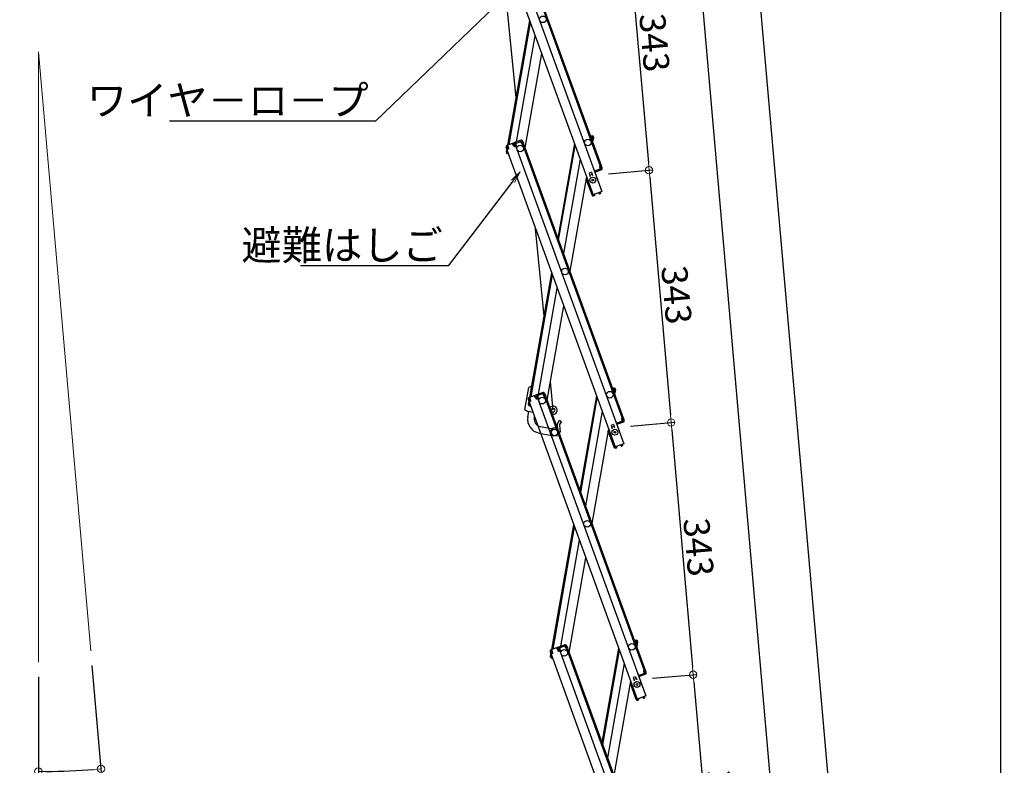
# Model space of a CAD drawing. Extents: x 4987 to 8987, y -15120 to -12350.
# Drawn here: x 6477 to 7144, y -14600 to -14095 of the extents above; entities that cross this region are included whole.
import ezdxf
from ezdxf import colors
from ezdxf.entities.mleader import LeaderData, LeaderLine
from ezdxf.math import Vec2, Vec3

# ---------------------------------------------------------------- set-up
doc = ezdxf.new("R2010")
doc.units = 0
doc.header["$MEASUREMENT"] = 0
doc.layers.get('0').update_dxf_attribs({"color": 4, "linetype": 'CONTINUOUS'})
doc.layers.get('DEFPOINTS').update_dxf_attribs({"linetype": 'CONTINUOUS'})
doc.layers.add('6寸法', color=11, linetype='CONTINUOUS', lineweight=5)
doc.layers.add('sunpou', color=7, linetype='CONTINUOUS', lineweight=18)
doc.layers.add('SUNPO', color=3, linetype='CONTINUOUS')
doc.styles.get("Standard").update_dxf_attribs({"font": 'simplex.shx', "width": 0.7, "bigfont": 'bigfont.shx'})
doc.dimstyles.new('一般寸法', dxfattribs={"dimscale": 5, "dimtxt": 3.5, "dimasz": 1, "dimexe": 0.5, "dimexo": 2, "dimgap": 0.5, "dimtad": 1, "dimdec": 1, "dimrnd": 0.5, "dimzin": 9, "dimdsep": 46, "dimtxsty": 'Standard', "dimblk1": 'ORIGIN', "dimblk2": 'ORIGIN', "dimsah": 1, "dimcen": 1, "dimclrd": 11, "dimclre": 11, "dimclrt": 2, "dimadec": 1, "dimazin": 2, "dimtfac": 1, "dimtdec": 1, "dimtmove": 2, "dimatfit": 3, "dimldrblk": 'OPEN', "dimfxl": 1, "dimtolj": 1, "dimtzin": 9, "dimarcsym": 0})

# ---------------------------------------------------------------- blocks, each defined once
blk = doc.blocks.new('_ORIGIN')
at = {"color": 0, "linetype": 'ByBlock'}
blk.add_line((0, 0), (-1, 0), dxfattribs=at)
blk.add_circle((0, 0), 0.5, dxfattribs=at)
blk = doc.blocks.new('*D25')
at = {"layer": 'DEFPOINTS', "color": 0, "transparency": 16777216}
for p in [(6734.29, -13142.29), (6966.33, -14712.99), (7141.95, -14712.99)]:
    blk.add_point(p, dxfattribs=at)
at = {"layer": 'sunpou', "color": 11, "lineweight": -2, "transparency": 16777216}
for p, q in [((6744.29, -13142.29), (7144.45, -13142.29)), ((7141.95, -13147.29), (7141.95, -14707.99)), ((6976.33, -14712.99), (7144.45, -14712.99))]:
    blk.add_line(p, q, dxfattribs=at)
at = {"layer": 'sunpou', "color": 11, "lineweight": -2, "transparency": 16777216, "xscale": 5, "yscale": 5, "zscale": 5}
for p, rotation in [((7141.95, -13142.29), 90), ((7141.95, -14712.99), 270)]:
    blk.add_blockref('_ORIGIN', p, dxfattribs=dict(at, rotation=rotation))
at = {"layer": 'sunpou', "color": 2, "transparency": 16777216, "insert": (7130.7, -13927.64), "char_height": 17.5, "attachment_point": 5, "rotation": 90}
blk.add_mtext('\\A1;3142', dxfattribs=at)
blk = doc.blocks.new('_OPEN')
at = {"color": 0, "linetype": 'ByBlock'}
for p, q in [((-1, 0.167), (0, 0)), ((0, 0), (-1, -0.167)), ((0, 0), (-1, 0))]:
    blk.add_line(p, q, dxfattribs=at)
blk = doc.blocks.new('*D26')
at = {"layer": 'DEFPOINTS', "color": 0, "transparency": 16777216}
for p in [(6726.73, -13142.29), (7033.07, -14702.31), (6911.08, -14712.99)]:
    blk.add_point(p, dxfattribs=at)
at = {"layer": 'sunpou', "color": 11, "lineweight": -2, "transparency": 16777216}
for p, q in [((6736.69, -13141.42), (6897.79, -13127.32)), ((6895.74, -13132.52), (7032.64, -14697.33)), ((6921.04, -14712.12), (7035.57, -14702.1))]:
    blk.add_line(p, q, dxfattribs=at)
at = {"layer": 'sunpou', "color": 11, "lineweight": -2, "transparency": 16777216, "xscale": 5, "yscale": 5, "zscale": 5}
for p, rotation in [((6895.3, -13127.54), 94.999999999869), ((7033.07, -14702.31), 274.999999999869)]:
    blk.add_blockref('_ORIGIN', p, dxfattribs=dict(at, rotation=rotation))
at = {"layer": 'sunpou', "color": 2, "transparency": 16777216, "insert": (6984.04, -13976.59), "char_height": 17.5, "attachment_point": 5, "rotation": 275}
blk.add_mtext('\\A1;3162', dxfattribs=at)
blk = doc.blocks.new('*D27')
at = {"layer": 'DEFPOINTS', "color": 0, "transparency": 16777216}
for p in [(6791.54, -13346.59), (6994.09, -14705.72), (6911.08, -14712.99)]:
    blk.add_point(p, dxfattribs=at)
at = {"layer": 'sunpou', "color": 11, "lineweight": -2, "transparency": 16777216}
for p, q in [((6801.5, -13345.72), (6877.04, -13339.11)), ((6874.98, -13344.31), (6993.66, -14700.74)), ((6921.04, -14712.12), (6996.58, -14705.51))]:
    blk.add_line(p, q, dxfattribs=at)
at = {"layer": 'sunpou', "color": 11, "lineweight": -2, "transparency": 16777216, "xscale": 5, "yscale": 5, "zscale": 5}
for p, rotation in [((6874.55, -13339.33), 95), ((6994.09, -14705.72), 275)]:
    blk.add_blockref('_ORIGIN', p, dxfattribs=dict(at, rotation=rotation))
at = {"layer": 'sunpou', "color": 2, "transparency": 16777216, "insert": (6937.53, -13923.43), "char_height": 17.5, "attachment_point": 5, "rotation": 275}
blk.add_mtext('\\A1;2743', dxfattribs=at)
blk = doc.blocks.new('*D28')
at = {"layer": 'DEFPOINTS', "color": 0, "transparency": 16777216}
for p in [(6896.14, -14542.19), (6948.53, -14709.71), (6911.08, -14712.99)]:
    blk.add_point(p, dxfattribs=at)
at = {"layer": 'sunpou', "color": 11, "lineweight": -2, "transparency": 16777216}
for p, q in [((6906.1, -14541.32), (6936.08, -14538.69)), ((6934.02, -14543.89), (6948.09, -14704.73)), ((6921.04, -14712.12), (6951.02, -14709.49))]:
    blk.add_line(p, q, dxfattribs=at)
at = {"layer": 'sunpou', "color": 11, "lineweight": -2, "transparency": 16777216, "xscale": 5, "yscale": 5, "zscale": 5}
for p, rotation in [((6933.59, -14538.91), 95.00000000007826), ((6948.53, -14709.71), 275.0000000000783)]:
    blk.add_blockref('_ORIGIN', p, dxfattribs=dict(at, rotation=rotation))
at = {"layer": 'sunpou', "color": 2, "transparency": 16777216, "insert": (6952.26, -14623.33), "char_height": 17.5, "attachment_point": 5, "rotation": 275}
blk.add_mtext('\\A1;343', dxfattribs=at)
blk = doc.blocks.new('*D29')
at = {"layer": 'DEFPOINTS', "color": 0, "transparency": 16777216}
for p in [(6881.19, -14371.39), (6933.59, -14538.91), (6896.14, -14542.19)]:
    blk.add_point(p, dxfattribs=at)
at = {"layer": 'sunpou', "color": 11, "lineweight": -2, "transparency": 16777216}
for p, q in [((6891.16, -14370.52), (6921.13, -14367.89)), ((6919.08, -14373.09), (6933.15, -14533.93)), ((6906.1, -14541.32), (6936.08, -14538.69))]:
    blk.add_line(p, q, dxfattribs=at)
at = {"layer": 'sunpou', "color": 11, "lineweight": -2, "transparency": 16777216, "xscale": 5, "yscale": 5, "zscale": 5}
for p, rotation in [((6918.64, -14368.11), 95.00000000007826), ((6933.59, -14538.91), 275.0000000000783)]:
    blk.add_blockref('_ORIGIN', p, dxfattribs=dict(at, rotation=rotation))
at = {"layer": 'sunpou', "color": 2, "transparency": 16777216, "insert": (6937.32, -14452.53), "char_height": 17.5, "attachment_point": 5, "rotation": 275}
blk.add_mtext('\\A1;343', dxfattribs=at)
blk = doc.blocks.new('*D30')
at = {"layer": 'DEFPOINTS', "color": 0, "transparency": 16777216}
for p in [(6866.25, -14200.59), (6881.19, -14371.39), (6918.64, -14368.11)]:
    blk.add_point(p, dxfattribs=at)
at = {"layer": 'sunpou', "color": 11, "lineweight": -2, "transparency": 16777216}
for p, q in [((6876.21, -14199.72), (6906.19, -14197.09)), ((6904.14, -14202.29), (6918.21, -14363.13)), ((6891.16, -14370.52), (6921.13, -14367.89))]:
    blk.add_line(p, q, dxfattribs=at)
at = {"layer": 'sunpou', "color": 11, "lineweight": -2, "transparency": 16777216, "xscale": 5, "yscale": 5, "zscale": 5}
for p, rotation in [((6903.7, -14197.31), 95.00000000007826), ((6918.64, -14368.11), 275.0000000000783)]:
    blk.add_blockref('_ORIGIN', p, dxfattribs=dict(at, rotation=rotation))
at = {"layer": 'sunpou', "color": 2, "transparency": 16777216, "insert": (6922.38, -14281.73), "char_height": 17.5, "attachment_point": 5, "rotation": 275}
blk.add_mtext('\\A1;343', dxfattribs=at)
blk = doc.blocks.new('*D31')
at = {"layer": 'DEFPOINTS', "color": 0, "transparency": 16777216}
for p in [(6851.31, -14029.79), (6903.7, -14197.31), (6866.25, -14200.59)]:
    blk.add_point(p, dxfattribs=at)
at = {"layer": 'sunpou', "color": 11, "lineweight": -2, "transparency": 16777216}
for p, q in [((6861.27, -14028.92), (6891.25, -14026.3)), ((6889.19, -14031.49), (6903.26, -14192.33)), ((6876.21, -14199.72), (6906.19, -14197.09))]:
    blk.add_line(p, q, dxfattribs=at)
at = {"layer": 'sunpou', "color": 11, "lineweight": -2, "transparency": 16777216, "xscale": 5, "yscale": 5, "zscale": 5}
for p, rotation in [((6888.76, -14026.51), 95.00000000007826), ((6903.7, -14197.31), 275.0000000000783)]:
    blk.add_blockref('_ORIGIN', p, dxfattribs=dict(at, rotation=rotation))
at = {"layer": 'sunpou', "color": 2, "transparency": 16777216, "insert": (6907.44, -14110.93), "char_height": 17.5, "attachment_point": 5, "rotation": 275}
blk.add_mtext('\\A1;343', dxfattribs=at)
blk = doc.blocks.new('*D34')
at = {"layer": 'DEFPOINTS', "color": 0, "transparency": 16777216}
for p in [(6489.83, -14117.18), (6489.83, -14117.18), (6525.31, -14522.69), (6489.83, -14530.42), (6504, -14604.29)]:
    blk.add_point(p, dxfattribs=at)
at = {"layer": 'sunpou', "color": 11, "lineweight": -2, "transparency": 16777216}
for p, q in [((6526.18, -14532.66), (6532.52, -14605.13)), ((6489.83, -14540.42), (6489.83, -14607))]:
    blk.add_line(p, q, dxfattribs=at)
blk.add_arc((6489.83, -14117.18), 487.32, 270.58787, 274.41213, dxfattribs=at)
at = {"layer": 'sunpou', "color": 11, "lineweight": -2, "transparency": 16777216, "xscale": 5, "yscale": 5, "zscale": 5}
for p, rotation in [((6489.83, -14604.5), 180.2939364334392), ((6532.3, -14602.64), 4.70606356656031)]:
    blk.add_blockref('_ORIGIN', p, dxfattribs=dict(at, rotation=rotation))
at = {"layer": 'sunpou', "color": 2, "transparency": 16777216, "insert": (6511.68, -14617.77), "char_height": 17.5, "attachment_point": 5, "rotation": 2.5}
blk.add_mtext('\\A1;5°±3°', dxfattribs=at)

msp = doc.modelspace()

# ---------------------------------------------------------------- linework, layer by layer
for p, q in [((6798.444, -14010.413), (6871.722, -14211.742)), ((6802.908, -14008.789), (6870.491, -14194.472)), ((6803.66, -14008.515), (6871.243, -14194.198)), ((6792.477, -14012.585), (6865.755, -14213.914)), ((6813.559, -14148.317), (6803.315, -14042.361)), ((6807.924, -14180.275), (6822.801, -14095.9)), ((6808.792, -14179.959), (6823.349, -14097.404)), ((6813.946, -14178.083), (6826.598, -14106.331)), ((6819.663, -14182.228), (6830.941, -14118.265)), ((6811.695, -14178.902), (6807.231, -14180.527)), ((6811.45, -14180.056), (6811.108, -14179.116)), ((6816.91, -14177.004), (6812.447, -14178.629)), ((6817.184, -14177.756), (6812.72, -14179.38)), ((6813.308, -14179.167), (6813.034, -14178.415)), ((6813.543, -14179.081), (6813.269, -14178.329)), ((6816.362, -14178.055), (6816.088, -14177.303)), ((6816.597, -14177.969), (6816.323, -14177.218)), ((6816.665, -14178.157), (6816.597, -14177.969)), ((6816.665, -14178.157), (6817.663, -14179.657)), ((6817.184, -14177.756), (6817.765, -14179.353)), ((6817.765, -14179.353), (6818.517, -14179.08)), ((6817.936, -14177.482), (6818.517, -14179.08)), ((6863.79, -14173.722), (6865.361, -14173.999)), ((6864.572, -14174.875), (6864.746, -14173.891)), ((6864.572, -14174.875), (6864.649, -14176.083)), ((6865.222, -14174.787), (6864.607, -14174.678)), ((6864.876, -14176.706), (6865.672, -14176.846)), ((6865.222, -14174.787), (6864.927, -14176.461)), ((6864.927, -14176.461), (6865.715, -14176.6)), ((6865.889, -14175.615), (6865.429, -14178.224)), ((6866.01, -14174.926), (6865.715, -14176.6)), ((6865.889, -14175.615), (6865.715, -14176.6)), ((6865.889, -14175.615), (6865.715, -14176.6)), ((6806.753, -14181.552), (6807.335, -14183.15)), ((6806.993, -14182.21), (6807.335, -14183.15)), ((6807.067, -14185.136), (6807.362, -14183.462)), ((6807.188, -14184.446), (6807.362, -14183.462)), ((6808.086, -14182.876), (6807.335, -14183.15)), ((6807.362, -14183.462), (6807.423, -14183.118)), ((6807.454, -14183.478), (6807.362, -14183.462)), ((6808.36, -14183.043), (6807.42, -14183.385)), ((6807.42, -14183.385), (6880.698, -14384.714)), ((6807.505, -14181.279), (6808.092, -14181.065)), ((6807.505, -14181.279), (6808.086, -14182.876)), ((6807.668, -14181.726), (6807.764, -14181.184)), ((6808.161, -14181.253), (6807.819, -14180.313)), ((6807.855, -14185.275), (6807.937, -14184.805)), ((6807.855, -14185.275), (6808.126, -14185.323)), ((6808.161, -14181.253), (6808.36, -14183.043)), ((6811.969, -14179.654), (6811.381, -14179.868)), ((6811.45, -14180.056), (6812.448, -14181.555)), ((6811.969, -14179.654), (6812.55, -14181.251)), ((6813.575, -14181.144), (6812.448, -14181.555)), ((6812.55, -14181.251), (6813.302, -14180.978)), ((6812.72, -14179.38), (6813.302, -14180.978)), ((6812.72, -14179.38), (6813.302, -14180.978)), ((6812.96, -14180.038), (6813.302, -14180.978)), ((6813.376, -14179.354), (6813.308, -14179.167)), ((6813.376, -14179.354), (6813.575, -14181.144)), ((6813.575, -14181.144), (6813.387, -14181.213)), ((6813.387, -14181.213), (6886.665, -14382.542)), ((6817.663, -14179.657), (6818.603, -14179.314)), ((6817.851, -14179.588), (6885.434, -14365.271)), ((6818.603, -14179.314), (6886.186, -14364.998)), ((6853.156, -14179.298), (6841.877, -14243.261)), ((6842.424, -14244.765), (6853.703, -14180.802)), ((6807.716, -14186.063), (6808.441, -14186.191)), ((6808.365, -14185.98), (6808.331, -14186.171)), ((6856.952, -14189.729), (6845.674, -14253.692)), ((6864.65, -14198.673), (6863.006, -14199.271)), ((6864.65, -14198.673), (6865.437, -14200.834)), ((6867.096, -14197.57), (6866.626, -14197.741)), ((6866.968, -14198.681), (6871.722, -14211.742)), ((6867.096, -14197.57), (6867.438, -14198.51)), ((6871.158, -14196.304), (6867.164, -14197.758)), ((6870.5, -14196.544), (6867.164, -14197.758)), ((6871.431, -14197.056), (6867.438, -14198.51)), ((6870.303, -14194.54), (6871.243, -14194.198)), ((6870.502, -14196.33), (6870.303, -14194.54)), ((6870.336, -14196.604), (6870.609, -14197.355)), ((6870.502, -14196.33), (6870.571, -14196.518)), ((6870.571, -14196.518), (6870.844, -14197.27)), ((6870.576, -14194.707), (6871.328, -14194.433)), ((6871.158, -14196.304), (6870.576, -14194.707)), ((6871.328, -14194.433), (6871.67, -14195.373)), ((6871.91, -14196.031), (6871.328, -14194.433)), ((6861.296, -14201.663), (6850.017, -14265.626)), ((6865.046, -14214.013), (6861.13, -14203.253)), ((6863.006, -14199.271), (6863.793, -14201.433)), ((6865.164, -14200.082), (6863.519, -14200.681)), ((6871.722, -14211.742), (6865.755, -14213.914)), ((6869.557, -14212.812), (6870.236, -14212.337)), ((6870.236, -14212.337), (6870.219, -14212.29)), ((6870.987, -14212.063), (6870.97, -14212.016)), ((6865.046, -14214.013), (6865.704, -14213.773)), ((6865.114, -14214.201), (6865.046, -14214.013)), ((6865.866, -14213.927), (6865.849, -14213.88)), ((6866.691, -14213.855), (6865.866, -14213.927)), ((6866.512, -14214.674), (6865.936, -14214.724)), ((6866.512, -14214.674), (6866.739, -14214.403)), ((6866.691, -14213.855), (6866.739, -14214.403)), ((6869.557, -14212.812), (6869.873, -14213.262)), ((6869.873, -14213.262), (6870.221, -14213.324)), ((6870.221, -14213.324), (6870.694, -14212.992)), ((6832.559, -14296.109), (6826.811, -14236.661)), ((6822.867, -14351.074), (6837.744, -14266.7)), ((6823.735, -14350.758), (6838.292, -14268.203)), ((6828.889, -14348.882), (6841.541, -14277.13)), ((6834.606, -14353.028), (6845.884, -14289.064)), ((6819.566, -14359.288), (6822.198, -14344.359)), ((6838.72, -14359.839), (6836.838, -14340.369)), ((6878.733, -14344.521), (6880.304, -14344.799)), ((6879.515, -14345.675), (6879.689, -14344.69)), ((6879.515, -14345.675), (6879.592, -14346.882)), ((6880.165, -14345.586), (6879.55, -14345.478)), ((6880.165, -14345.586), (6879.87, -14347.261)), ((6880.953, -14345.725), (6880.658, -14347.399)), ((6821.696, -14352.352), (6822.278, -14353.949)), ((6826.638, -14349.702), (6822.174, -14351.326)), ((6822.448, -14352.078), (6823.035, -14351.864)), ((6822.448, -14352.078), (6823.029, -14353.675)), ((6822.611, -14352.526), (6822.707, -14351.984)), ((6823.104, -14352.052), (6822.762, -14351.112)), ((6823.104, -14352.052), (6823.303, -14353.842)), ((6826.393, -14350.855), (6826.051, -14349.915)), ((6826.912, -14350.453), (6826.324, -14350.667)), ((6826.393, -14350.855), (6827.391, -14352.354)), ((6826.912, -14350.453), (6827.493, -14352.051)), ((6831.853, -14347.803), (6827.39, -14349.428)), ((6828.518, -14351.944), (6827.391, -14352.354)), ((6827.493, -14352.051), (6828.245, -14351.777)), ((6832.127, -14348.555), (6827.663, -14350.18)), ((6827.663, -14350.18), (6828.245, -14351.777)), ((6827.663, -14350.18), (6828.245, -14351.777)), ((6827.903, -14350.837), (6828.245, -14351.777)), ((6828.251, -14349.966), (6827.977, -14349.214)), ((6828.486, -14349.88), (6828.212, -14349.129)), ((6828.319, -14350.154), (6828.251, -14349.966)), ((6828.319, -14350.154), (6828.518, -14351.944)), ((6828.518, -14351.944), (6828.33, -14352.012)), ((6828.33, -14352.012), (6901.608, -14553.341)), ((6831.305, -14348.854), (6831.031, -14348.103)), ((6831.54, -14348.769), (6831.266, -14348.017)), ((6831.608, -14348.957), (6831.54, -14348.769)), ((6831.608, -14348.957), (6832.606, -14350.456)), ((6832.127, -14348.555), (6832.708, -14350.153)), ((6832.606, -14350.456), (6833.546, -14350.114)), ((6832.708, -14350.153), (6833.46, -14349.879)), ((6832.794, -14350.388), (6900.377, -14536.071)), ((6832.879, -14348.281), (6833.46, -14349.879)), ((6833.546, -14350.114), (6901.129, -14535.797)), ((6868.099, -14350.097), (6856.82, -14414.061)), ((6857.367, -14415.564), (6868.646, -14351.601)), ((6879.819, -14347.505), (6880.615, -14347.646)), ((6879.87, -14347.261), (6880.658, -14347.399)), ((6880.832, -14346.415), (6880.372, -14349.024)), ((6880.832, -14346.415), (6880.658, -14347.399)), ((6880.832, -14346.415), (6880.658, -14347.399)), ((6821.936, -14353.009), (6822.278, -14353.949)), ((6822.01, -14355.935), (6822.305, -14354.261)), ((6822.131, -14355.246), (6822.305, -14354.261)), ((6823.029, -14353.675), (6822.278, -14353.949)), ((6822.305, -14354.261), (6822.366, -14353.917)), ((6822.397, -14354.277), (6822.305, -14354.261)), ((6823.303, -14353.842), (6822.363, -14354.184)), ((6822.363, -14354.184), (6895.641, -14555.513)), ((6822.659, -14356.862), (6823.385, -14356.99)), ((6822.798, -14356.074), (6822.88, -14355.605)), ((6822.798, -14356.074), (6823.069, -14356.122)), ((6823.308, -14356.779), (6823.274, -14356.971)), ((6821.479, -14364.27), (6822.131, -14360.577)), ((6822.008, -14360.555), (6824.865, -14361.059)), ((6825.911, -14365.051), (6826.044, -14364.297)), ((6837.47, -14360.898), (6837.47, -14359.839)), ((6838.72, -14361.089), (6837.54, -14361.089)), ((6838.72, -14362.589), (6838.086, -14362.589)), ((6871.895, -14360.528), (6860.617, -14424.491)), ((6885.246, -14365.34), (6886.186, -14364.998)), ((6885.445, -14367.13), (6885.246, -14365.34)), ((6885.519, -14365.506), (6886.271, -14365.233)), ((6886.101, -14367.104), (6885.519, -14365.506)), ((6886.271, -14365.233), (6886.613, -14366.172)), ((6886.853, -14366.83), (6886.271, -14365.233)), ((6829.967, -14370.843), (6840.061, -14372.623)), ((6841.476, -14369.963), (6841.682, -14372.47)), ((6841.671, -14369.089), (6842.97, -14366.839)), ((6844.269, -14367.589), (6842.97, -14366.839)), ((6842.97, -14369.839), (6844.269, -14367.589)), ((6842.97, -14369.839), (6843.358, -14374.535)), ((6876.239, -14372.462), (6864.96, -14436.425)), ((6879.594, -14369.472), (6877.949, -14370.071)), ((6877.949, -14370.071), (6878.736, -14372.232)), ((6880.107, -14370.882), (6878.462, -14371.48)), ((6879.594, -14369.472), (6880.38, -14371.634)), ((6882.039, -14368.369), (6881.569, -14368.54)), ((6881.911, -14369.48), (6886.665, -14382.542)), ((6882.039, -14368.369), (6882.381, -14369.309)), ((6886.101, -14367.104), (6882.107, -14368.557)), ((6885.443, -14367.343), (6882.107, -14368.557)), ((6886.374, -14367.856), (6882.381, -14369.309)), ((6885.279, -14367.403), (6885.552, -14368.155)), ((6885.445, -14367.13), (6885.514, -14367.318)), ((6885.514, -14367.318), (6885.787, -14368.069)), ((6829.185, -14375.275), (6839.28, -14377.055)), ((6841.349, -14376.337), (6841.219, -14376.866)), ((6879.989, -14384.812), (6876.073, -14374.053)), ((6879.989, -14384.812), (6880.647, -14384.573)), ((6880.057, -14385), (6879.989, -14384.812)), ((6886.665, -14382.542), (6880.698, -14384.714)), ((6880.809, -14384.726), (6880.792, -14384.679)), ((6881.634, -14384.654), (6880.809, -14384.726)), ((6881.455, -14385.473), (6880.879, -14385.523)), ((6881.455, -14385.473), (6881.682, -14385.202)), ((6881.634, -14384.654), (6881.682, -14385.202)), ((6884.5, -14383.611), (6885.179, -14383.136)), ((6884.5, -14383.611), (6884.816, -14384.062)), ((6884.816, -14384.062), (6885.164, -14384.123)), ((6885.179, -14383.136), (6885.162, -14383.089)), ((6885.164, -14384.123), (6885.637, -14383.791)), ((6885.93, -14382.862), (6885.913, -14382.815)), ((6837.81, -14521.874), (6852.687, -14437.499)), ((6838.678, -14521.558), (6853.235, -14439.003)), ((6843.832, -14519.682), (6856.484, -14447.93)), ((6849.549, -14523.827), (6860.828, -14459.864)), ((6846.796, -14518.603), (6842.333, -14520.227)), ((6847.07, -14519.355), (6842.606, -14520.979)), ((6846.248, -14519.654), (6845.974, -14518.902)), ((6846.483, -14519.568), (6846.209, -14518.817)), ((6847.07, -14519.355), (6847.651, -14520.952)), ((6847.822, -14519.081), (6848.403, -14520.678)), ((6893.676, -14515.321), (6895.247, -14515.598)), ((6894.458, -14516.474), (6894.632, -14515.489)), ((6894.458, -14516.474), (6894.535, -14517.682)), ((6895.108, -14516.386), (6894.493, -14516.277)), ((6894.762, -14518.305), (6895.558, -14518.445)), ((6895.108, -14516.386), (6894.813, -14518.06)), ((6894.813, -14518.06), (6895.601, -14518.199)), ((6895.775, -14517.214), (6895.315, -14519.823)), ((6895.896, -14516.525), (6895.601, -14518.199)), ((6895.775, -14517.214), (6895.601, -14518.199)), ((6895.775, -14517.214), (6895.601, -14518.199)), ((6836.639, -14523.151), (6837.221, -14524.748)), ((6836.879, -14523.809), (6837.221, -14524.748)), ((6836.953, -14526.735), (6837.248, -14525.06)), ((6837.074, -14526.045), (6837.248, -14525.06)), ((6841.581, -14520.501), (6837.117, -14522.126)), ((6837.972, -14524.475), (6837.221, -14524.748)), ((6837.248, -14525.06), (6837.309, -14524.716)), ((6837.34, -14525.077), (6837.248, -14525.06)), ((6838.246, -14524.641), (6837.306, -14524.983)), ((6837.306, -14524.983), (6910.584, -14726.312)), ((6837.391, -14522.877), (6837.978, -14522.664)), ((6837.391, -14522.877), (6837.972, -14524.475)), ((6837.554, -14523.325), (6837.65, -14522.783)), ((6838.047, -14522.851), (6837.705, -14521.912)), ((6838.047, -14522.851), (6838.246, -14524.641)), ((6841.336, -14521.654), (6840.994, -14520.715)), ((6841.855, -14521.253), (6841.267, -14521.466)), ((6841.336, -14521.654), (6842.334, -14523.154)), ((6841.855, -14521.253), (6842.436, -14522.85)), ((6843.461, -14522.743), (6842.334, -14523.154)), ((6842.436, -14522.85), (6843.188, -14522.577)), ((6842.606, -14520.979), (6843.188, -14522.577)), ((6842.606, -14520.979), (6843.188, -14522.577)), ((6842.846, -14521.637), (6843.188, -14522.577)), ((6843.194, -14520.765), (6842.92, -14520.014)), ((6843.429, -14520.68), (6843.155, -14519.928)), ((6843.262, -14520.953), (6843.194, -14520.765)), ((6843.262, -14520.953), (6843.461, -14522.743)), ((6843.461, -14522.743), (6843.273, -14522.812)), ((6843.273, -14522.812), (6916.551, -14724.141)), ((6846.551, -14519.756), (6846.483, -14519.568)), ((6846.551, -14519.756), (6847.549, -14521.255)), ((6847.549, -14521.255), (6848.489, -14520.913)), ((6847.651, -14520.952), (6848.403, -14520.678)), ((6847.737, -14521.187), (6915.32, -14706.87)), ((6848.489, -14520.913), (6916.072, -14706.597)), ((6883.042, -14520.897), (6871.763, -14584.86)), ((6872.31, -14586.364), (6883.589, -14522.4)), ((6837.602, -14527.661), (6838.328, -14527.789)), ((6837.741, -14526.874), (6837.823, -14526.404)), ((6837.741, -14526.874), (6838.012, -14526.921)), ((6886.838, -14531.327), (6875.56, -14595.291)), ((6896.982, -14539.169), (6896.512, -14539.34)), ((6896.982, -14539.169), (6897.324, -14540.109)), ((6901.044, -14537.903), (6897.05, -14539.357)), ((6900.386, -14538.143), (6897.05, -14539.357)), ((6901.318, -14538.655), (6897.324, -14540.109)), ((6900.189, -14536.139), (6901.129, -14535.797)), ((6900.388, -14537.929), (6900.189, -14536.139)), ((6900.222, -14538.202), (6900.495, -14538.954)), ((6900.388, -14537.929), (6900.457, -14538.117)), ((6900.457, -14538.117), (6900.73, -14538.869)), ((6900.462, -14536.306), (6901.214, -14536.032)), ((6901.044, -14537.903), (6900.462, -14536.306)), ((6901.214, -14536.032), (6901.556, -14536.972)), ((6901.796, -14537.63), (6901.214, -14536.032)), ((6891.182, -14543.261), (6879.903, -14607.225)), ((6894.932, -14555.612), (6891.016, -14544.852)), ((6894.537, -14540.272), (6892.892, -14540.87)), ((6892.892, -14540.87), (6893.679, -14543.031)), ((6895.05, -14541.681), (6893.405, -14542.28)), ((6894.537, -14540.272), (6895.323, -14542.433)), ((6896.854, -14540.28), (6901.608, -14553.341)), ((6894.932, -14555.612), (6895.59, -14555.372)), ((6895, -14555.799), (6894.932, -14555.612)), ((6901.608, -14553.341), (6895.641, -14555.513)), ((6895.752, -14555.526), (6895.735, -14555.479)), ((6896.577, -14555.454), (6895.752, -14555.526)), ((6896.398, -14556.272), (6895.822, -14556.323)), ((6896.398, -14556.272), (6896.625, -14556.002)), ((6896.577, -14555.454), (6896.625, -14556.002)), ((6899.443, -14554.411), (6900.122, -14553.935)), ((6899.443, -14554.411), (6899.759, -14554.861)), ((6899.759, -14554.861), (6900.107, -14554.922)), ((6900.122, -14553.935), (6900.105, -14553.888)), ((6900.107, -14554.922), (6900.581, -14554.591)), ((6900.873, -14553.662), (6900.856, -14553.615))]:
    msp.add_line(p, q)
for centre, radius in [((6831.8, -14095.113), 2.25), ((6862.154, -14178.511), 2.25), ((6816.389, -14182.515), 2.25), ((6816.389, -14182.515), 2.25), ((6865.641, -14203.952), 2), ((6865.641, -14203.952), 0.6), ((6846.743, -14265.912), 2.25), ((6831.332, -14353.314), 2.25), ((6831.332, -14353.314), 2.25), ((6877.097, -14349.31), 2.25), ((6839.67, -14374.839), 2.25), ((6880.584, -14374.752), 2), ((6880.584, -14374.752), 0.6), ((6861.686, -14436.712), 2.25), ((6892.04, -14520.11), 2.25), ((6846.275, -14524.114), 2.25), ((6846.275, -14524.114), 2.25), ((6895.527, -14545.551), 2), ((6895.527, -14545.551), 0.6)]:
    msp.add_circle(centre, radius)
for centre, radius, start, end in [((6811.969, -14179.654), 0.8, 20, 110), ((6812.72, -14179.38), 0.8, 110, 140), ((6817.184, -14177.756), 0.8, 20, 110), ((6865.222, -14174.787), 0.8, 350, 80), ((6807.505, -14181.279), 0.8, 110, 200), ((6807.855, -14185.275), 0.8, 170, 260), ((6871.158, -14196.304), 0.8, 290, 20), ((6861.882, -14202.98), 0.8, 117.180756, 200), ((6870.236, -14212.337), 0.8, 305, 20), ((6865.866, -14213.927), 0.8, 200, 275), ((6825.822, -14352.597), 9, 100.657311, 113.748989), ((6880.165, -14345.586), 0.8, 350, 80), ((6822.448, -14352.078), 0.8, 110, 200), ((6826.912, -14350.453), 0.8, 20, 110), ((6827.663, -14350.18), 0.8, 110, 140), ((6832.127, -14348.555), 0.8, 20, 110), ((6822.999, -14355.653), 5, 226.632987, 260), ((6822.798, -14356.074), 0.8, 170, 260), ((6838.72, -14359.839), 2.75, 270, 143.970281), ((6838.72, -14359.839), 1.25, 270, 180), ((6830.835, -14365.919), 9.5, 170, 260), ((6830.835, -14365.919), 5, 170, 260), ((6839.67, -14374.839), 3, 70.678925, 231.588009), ((6842.97, -14369.839), 1.5, 150, 184.717072), ((6886.101, -14367.104), 0.8, 290, 20), ((6839.67, -14374.839), 2.2, 180, 4.717072), ((6841.461, -14376.926), 0.25, 166.109205, 310.630402), ((6839.67, -14374.839), 3, 354.20176, 45.79824), ((6839.67, -14374.839), 3.7, 336.886313, 4.717072), ((6876.825, -14373.779), 0.8, 117.180756, 200), ((6880.809, -14384.726), 0.8, 200, 275), ((6885.179, -14383.136), 0.8, 305, 20), ((6847.07, -14519.355), 0.8, 20, 110), ((6895.108, -14516.386), 0.8, 350, 80), ((6837.391, -14522.877), 0.8, 110, 200), ((6841.855, -14521.253), 0.8, 20, 110), ((6842.606, -14520.979), 0.8, 110, 140), ((6837.741, -14526.874), 0.8, 170, 260), ((6901.044, -14537.903), 0.8, 290, 20), ((6891.768, -14544.578), 0.8, 117.180756, 200), ((6895.752, -14555.526), 0.8, 200, 275), ((6900.122, -14553.935), 0.8, 305, 20)]:
    msp.add_arc(centre, radius, start, end)
at = {"layer": 'sunpou'}
for q in [(6489.828, -14530.423), (6525.306, -14522.694)]:
    msp.add_line((6489.828, -14117.179), q, dxfattribs=at)

# ---------------------------------------------------------------- dimensions: what is measured, and where the dimension line sits
for base, p1, picture, middle, dimtype in [((7033.075, -14702.314), (6726.728, -13142.289), '*D26', (6984.043, -13976.595), 160), ((6994.091, -14705.725), (6791.536, -13346.592), '*D27', (6937.526, -13923.428), 161)]:
    dim = msp.add_linear_dim(base=base, p1=p1, p2=(6911.08, -14712.987), angle=275, dimstyle='一般寸法', override={"dimdec": 0, "dimlfac": 2}, dxfattribs=at)
    dim.commit()
    dim.dimension.update_dxf_attribs({"geometry": picture, "text_midpoint": middle, "dimtype": dimtype})
for base, p1, p2, angle, picture, middle in [((7141.948, -14712.987), (6734.291, -13142.289), (6966.326, -14712.987), 270, '*D25', (7130.698, -13927.638)), ((6903.7, -14197.313), (6851.308, -14029.79), (6866.251, -14200.589), 95, '*D31', (6907.436, -14110.933)), ((6918.643, -14368.112), (6866.251, -14200.589), (6881.194, -14371.389), 95, '*D30', (6922.379, -14281.732)), ((6933.586, -14538.912), (6881.194, -14371.389), (6896.137, -14542.188), 95, '*D29', (6937.322, -14452.531)), ((6948.529, -14709.711), (6896.137, -14542.188), (6911.08, -14712.987), 95, '*D28', (6952.265, -14623.331))]:
    dim = msp.add_linear_dim(base=base, p1=p1, p2=p2, angle=angle, dimstyle='一般寸法', override={"dimdec": 0, "dimlfac": 2}, dxfattribs=at)
    dim.commit()
    dim.dimension.update_dxf_attribs({"geometry": picture, "text_midpoint": middle})
dim = msp.add_angular_dim_2l(base=(6504.002, -14604.289), line1=((6489.828, -14117.179), (6525.306, -14522.694)), line2=((6489.828, -14117.179), (6489.828, -14530.423)), dimstyle='一般寸法', override={"dimgap": 0.5, "dimtol": 1, "dimlim": 0, "dimtp": 3, "dimtm": 3}, dxfattribs=at)
dim.commit()
dim.dimension.update_dxf_attribs({"geometry": '*D34', "text_midpoint": (6511.684, -14617.768)})

# ---------------------------------------------------------------- leaders
at = {"layer": '6寸法'}
ml = msp.add_multileader_mtext('Standard', dxfattribs=at)
ml.set_content('避難はしご', color=2)
ml.set_leader_properties(color=11)
ml.set_arrow_properties(name='OPEN')
ml.build(insert=Vec2(0, 0))
ml.multileader.update_dxf_attribs({"text_left_attachment_type": 6, "text_right_attachment_type": 6, "dogleg_length": 0.36, "arrow_head_size": 8, "scale": 8})
ctx = ml.context
ctx.base_point, ctx.scale, ctx.char_height, ctx.arrow_head_size, ctx.landing_gap_size, ctx.plane_origin = Vec3(6683.868, -14262.07), 8, 20, 8, 0.72, Vec3(6872.257, -14413.207)
ctx.left_attachment, ctx.right_attachment, ctx.text_align_type = 6, 6, 2
notes = []
notes.append((ctx, [(1, (1, 1, 0), (6767.521, -14262.07), (-1, 0), 2.88, [(0, [(6816.342, -14198.389)], 0, [])])]))
ctx.mtext.insert, ctx.mtext.alignment, ctx.mtext.flow_direction = Vec3(6763.921, -14238.07), 3, 5
at = {"layer": 'SUNPO'}
ml = msp.add_multileader_mtext('Standard', dxfattribs=at)
ml.set_content('ワイヤ－ロ－プ', color=2)
ml.set_leader_properties(color=11)
ml.set_arrow_properties(name='OPEN')
ml.build(insert=Vec2(0, 0))
ml.multileader.update_dxf_attribs({"text_left_attachment_type": 6, "text_right_attachment_type": 6, "dogleg_length": 0.36, "arrow_head_size": 10, "scale": 10})
ctx = ml.context
ctx.base_point, ctx.scale, ctx.char_height, ctx.arrow_head_size, ctx.landing_gap_size, ctx.plane_origin = Vec3(6600.833, -14163.973), 10, 20, 10, 0.9, Vec3(6718.233, -14163.973)
ctx.left_attachment, ctx.right_attachment, ctx.text_align_type = 6, 6, 2
notes.append((ctx, [(0, (1, 1, 0), (6718.233, -14163.973), (-1, 0), 3.6, [(0, [(6807.115, -14078.879)], 0, [])])]))
ctx.mtext.insert, ctx.mtext.alignment, ctx.mtext.flow_direction = Vec3(6713.733, -14139.973), 3, 5
for ctx, leaders in notes:
    for number, flags, end, landing, length, lines in leaders:
        leader = LeaderData()
        leader.index, (leader.has_last_leader_line, leader.has_dogleg_vector, leader.attachment_direction) = number, flags
        leader.last_leader_point, leader.dogleg_vector, leader.dogleg_length = Vec3(end), Vec3(landing), length
        for number, points, colour, breaks in lines:
            line = LeaderLine()
            line.index, line.vertices, line.color, line.breaks = number, Vec3.list(points), colors.encode_raw_color(colour), breaks
            leader.lines.append(line)
        ctx.leaders.append(leader)

doc.saveas('drawing.dxf')
